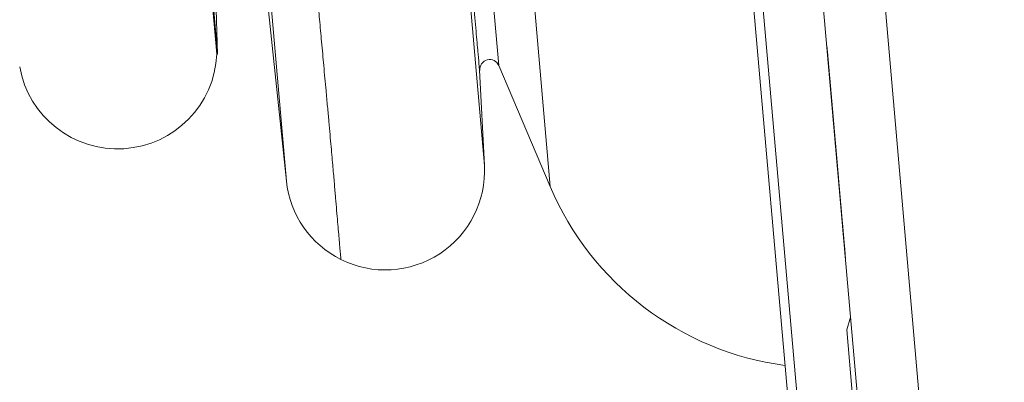
# Model space of a CAD drawing. Units: millimetres. Extents: x -150 to 368, y 59 to 282.
# Drawn here: x 316 to 326, y 93 to 96 of the extents above; entities that cross this region are included whole.
import ezdxf

# ---------------------------------------------------------------- set-up
doc = ezdxf.new("R2010")
doc.units = ezdxf.units.MM
doc.layers.add('1', color=7, linetype='Continuous', true_color=0xffffff)
doc.styles.add('ideas_kanji', font='simplex.shx', dxfattribs={"bigfont": 'bigfont.shx'})
doc.dimstyles.get("Standard").update_dxf_attribs({"dimtxt": 0.18, "dimasz": 0.18, "dimexe": 0.18, "dimexo": 0.0625, "dimgap": 0.09, "dimtad": 0, "dimtih": 1, "dimtoh": 1, "dimdec": 4, "dimzin": 0, "dimdsep": 46, "dimtxsty": 'Standard', "dimcen": 0.09, "dimadec": 0, "dimazin": 0, "dimtfac": 1, "dimtdec": 4, "dimtofl": 0, "dimtmove": 0, "dimatfit": 3, "dimfxl": 1, "dimtolj": 1, "dimtzin": 0, "dimarcsym": 0})

# ---------------------------------------------------------------- blocks, each defined once
blk = doc.blocks.new('_U1')
at = {"layer": '1', "color": 1, "lineweight": 13}
for p, q in [((323.710655, 191.402651), (249.183748, 184.882391)), ((250.179943, 184.969547), (249.820395, 182.930449)), ((260.856521, 62.935697), (250.179943, 184.969547)), ((250.179943, 184.969547), (250.888113, 183.023866)), ((334.387233, 69.3688), (259.860327, 62.848541)), ((260.856521, 62.935697), (261.216069, 64.974795)), ((260.856521, 62.935697), (260.148351, 64.881378))]:
    blk.add_line(p, q, dxfattribs=at)
at = {"layer": '1', "color": 1, "linetype": 'Continuous', "lineweight": 13, "insert": (255.813144, 126.688737), "char_height": 3, "attachment_point": 7, "rotation": 275, "line_spacing_factor": 1.204819, "style": 'ideas_kanji'}
blk.add_mtext('\\W0.7308;245', dxfattribs=at)
blk = doc.blocks.new('_OPEN')
at = {"color": 0, "linetype": 'ByBlock', "lineweight": -2}
for p, q in [((-1, 0.166667), (0, 0)), ((-1, -0.166667), (0, 0)), ((0, 0), (-1, 0))]:
    blk.add_line(p, q, dxfattribs=at)
blk = doc.blocks.new('_U4')
at = {"layer": '1', "color": 1, "lineweight": 13}
for p, q in [((316.038134, 187.310122), (312.897329, 223.209693)), ((312.984484, 222.213499), (310.943374, 222.561439)), ((312.984484, 222.213499), (311.042864, 221.49427)), ((283.504569, 214.314379), (285.098249, 215.636258)), ((296.944262, 185.492865), (283.081951, 215.220687)), ((283.504569, 214.314379), (285.545679, 214.662321))]:
    blk.add_line(p, q, dxfattribs=at)
blk.add_arc((320.643593, 134.669485), 87.878418, 95, 114.999943, dxfattribs=at)
at = {"layer": '1', "color": 1, "linetype": 'Continuous', "lineweight": 13, "insert": (301.269735, 220.966802), "char_height": 3, "attachment_point": 7, "rotation": 11.0496431, "line_spacing_factor": 1.204819, "style": 'ideas_kanji'}
blk.add_mtext('\\W0.6757;20%%d', dxfattribs=at)

msp = doc.modelspace()

# ---------------------------------------------------------------- linework, layer by layer
at = {"layer": '1', "color": 80, "linetype": 'Continuous', "lineweight": 18}
for p, q in [((316.69794, 186.86594), (326.41777, 75.76772)), ((325.80726, 75.64852), (316.08171, 186.81202)), ((325.80727, 75.64852), (316.08172, 186.81203)), ((321.44254, 117.50582), (323.7229, 91.44128)), ((316.4797, 112.02764), (317.88418, 95.97445)), ((316.4797, 112.02764), (317.88418, 95.97445)), ((316.48758, 112.02875), (317.89212, 95.97473)), ((317.89212, 95.97473), (317.81185, 98.27333)), ((318.33277, 97.0845), (318.58364, 94.69765)), ((317.88418, 95.97445), (317.89212, 95.97473)), ((320.57679, 94.85452), (320.52645, 95.81499)), ((320.72151, 95.85946), (321.23833, 94.64192)), ((324.26056, 93.32737), (324.22164, 93.19849)), ((324.22164, 93.19849), (324.41775, 90.95705))]:
    msp.add_line(p, q, dxfattribs=at)
at = {"layer": '1', "color": 51, "linetype": 'Continuous', "lineweight": 13}
for p, q in [((321.51111, 117.80534), (323.84243, 91.15822)), ((321.51111, 117.80534), (323.84243, 91.15822)), ((319.55151, 113.92237), (321.23833, 94.64192)), ((318.93694, 113.59813), (320.57679, 94.85452)), ((318.93694, 113.59813), (320.57679, 94.85452)), ((318.58364, 94.69765), (316.94683, 113.4065)), ((319.25397, 112.63358), (320.72151, 95.85946))]:
    msp.add_line(p, q, dxfattribs=at)
at = {"layer": '1', "color": 80, "linetype": 'Continuous', "lineweight": 18}
for centre, radius, start, end in [((316.88526, 96.02101), 1, 190, 357.331784), ((320.62946, 95.82039), 0.1, 23, 185), ((319.57816, 94.80218), 1, 243.551217, 3), ((319.57816, 94.80218), 1, 186, 243.551217), ((323.99984, 95.81411), 3, 203, 262.349375)]:
    msp.add_arc(centre, radius, start, end, dxfattribs=at)
at = {"layer": '1', "color": 51, "linetype": 'Continuous', "lineweight": 13}
msp.add_open_spline([(319.13281, 93.90682), (319.13282, 93.90682), (319.13208, 93.91494), (319.12886, 93.9514), (319.12348, 94.01207), (319.11645, 94.09115), (319.10835, 94.18311), (319.09968, 94.28301), (319.08982, 94.3978), (319.07877, 94.52733), (319.06865, 94.64725), (319.05971, 94.75214), (319.05215, 94.83893), (319.04357, 94.93623), (319.03387, 95.04487), (319.02299, 95.16572), (319.01085, 95.29968), (318.99737, 95.44768), (318.98041, 95.63294), (318.96059, 95.84976), (318.93876, 96.09019), (318.91839, 96.31576), (318.8998, 96.52285), (318.88327, 96.70836), (318.86115, 96.9589), (318.83024, 97.31543), (318.78634, 97.82858), (318.7457, 98.30876), (318.71179, 98.70982), (318.68824, 98.98706), (318.6656, 99.25244), (318.64396, 99.50488), (318.62342, 99.74344), (318.60404, 99.96727), (318.57577, 100.29175), (318.53518, 100.75205), (318.4786, 101.38636), (318.42844, 101.94322), (318.38866, 102.38392), (318.36263, 102.67334), (318.33805, 102.94736), (318.31496, 103.20561), (318.29338, 103.4478), (318.27333, 103.6737), (318.25484, 103.88317), (318.23097, 104.15484), (318.19842, 104.53008), (318.15381, 105.04939), (318.10059, 105.67297), (318.05419, 106.22007), (318.01735, 106.65438), (317.99269, 106.94333), (317.96863, 107.22404), (317.94515, 107.49642), (317.92227, 107.76042), (317.89999, 108.016), (317.87831, 108.26315), (317.84977, 108.58638), (317.81265, 109.00224), (317.77176, 109.45501), (317.73702, 109.83762), (317.7122, 110.1112), (317.69509, 110.29973), (317.67843, 110.48369), (317.66008, 110.6881), (317.63806, 110.93501), (317.61688, 111.1748), (317.59654, 111.40723), (317.57707, 111.63207), (317.55847, 111.84911), (317.54053, 112.06138), (317.5232, 112.2682), (317.50645, 112.46884), (317.4906, 112.66003), (317.47564, 112.84151), (317.46399, 112.98448), (317.4549, 113.09558), (317.44783, 113.1802), (317.44048, 113.26704), (317.4329, 113.35545), (317.42515, 113.44474), (317.41729, 113.53416), (317.4094, 113.62291), (317.402, 113.70527), (317.39453, 113.78647), (317.38665, 113.87017), (317.37792, 113.96117), (317.36884, 114.05362), (317.36082, 114.13244), (317.35453, 114.19244), (317.35019, 114.2333), (317.34733, 114.25974), (317.34575, 114.27404), (317.34539, 114.27703), (317.3454, 114.27702), (317.3454, 114.27702)], degree=3, knots=[0, 0, 0, 0, 0.0155486, 0.0310971, 0.0466456, 0.0621939, 0.074621, 0.0870479, 0.0994746, 0.1119013, 0.124328, 0.1305147, 0.1371601, 0.144264, 0.1518264, 0.1598473, 0.1683266, 0.1772642, 0.1866601, 0.2003692, 0.2127809, 0.2238953, 0.2337126, 0.242233, 0.2494564, 0.2673582, 0.2882856, 0.3122393, 0.3229489, 0.3330549, 0.342557, 0.3514552, 0.3597494, 0.3674395, 0.3745253, 0.3928494, 0.4136063, 0.4367945, 0.4464659, 0.4556166, 0.4642467, 0.4723563, 0.4799455, 0.4870143, 0.4935627, 0.4995909, 0.5124834, 0.5287351, 0.5483467, 0.5713186, 0.5808668, 0.5902264, 0.5993974, 0.6083796, 0.6171729, 0.6257774, 0.6341929, 0.6424193, 0.6591919, 0.6780143, 0.6916362, 0.7021437, 0.7095372, 0.7138168, 0.7240939, 0.7343669, 0.7446356, 0.7549004, 0.7651614, 0.7754186, 0.7856721, 0.7963982, 0.807124, 0.8178498, 0.8285756, 0.8393013, 0.8446524, 0.8503774, 0.8564762, 0.8629488, 0.8697951, 0.8770153, 0.8846091, 0.8925766, 0.8995814, 0.9084319, 0.9191279, 0.9316689, 0.9460545, 0.9582518, 0.9697354, 0.9805055, 0.9905623, 0.999906, 1, 1, 1, 1], dxfattribs=at)
at = {"layer": '1', "color": 80, "linetype": 'Continuous', "lineweight": 18}
msp.add_open_spline([(320.52645, 95.81499), (320.52645, 95.81499), (320.52527, 95.82852), (320.52055, 95.8825), (320.51701, 95.92295), (320.50761, 96.03039), (320.50175, 96.09737), (320.48776, 96.25724), (320.47964, 96.35011), (320.4612, 96.56086), (320.45089, 96.67873), (320.42817, 96.93834), (320.41577, 97.08007), (320.38901, 97.38603), (320.37464, 97.55025), (320.34407, 97.89962), (320.32788, 98.08476), (320.29381, 98.47417), (320.27593, 98.67845), (320.23869, 99.10415), (320.21932, 99.32559), (320.17926, 99.78349), (320.15857, 100.01995), (320.11608, 100.50564), (320.09427, 100.75486), (320.04976, 101.26365), (320.02705, 101.52322), (319.98094, 102.05022), (319.95755, 102.31764), (319.91029, 102.85777), (319.88643, 103.13048), (319.83848, 103.67854), (319.81439, 103.95389), (319.76621, 104.5046), (319.74212, 104.77996), (319.69417, 105.32802), (319.67031, 105.60072), (319.62306, 106.14085), (319.59966, 106.40828), (319.55356, 106.93528), (319.53085, 107.19485), (319.48633, 107.70364), (319.46453, 107.95286), (319.42204, 108.43855), (319.40135, 108.67501), (319.36129, 109.13291), (319.34191, 109.35434), (319.30467, 109.78005), (319.2868, 109.98432), (319.25273, 110.37373), (319.23653, 110.55887), (319.20597, 110.90824), (319.1916, 111.07247), (319.16483, 111.37843), (319.15243, 111.52016), (319.12972, 111.77976), (319.11941, 111.89764), (319.10097, 112.10838), (319.09284, 112.20126), (319.07886, 112.36112), (319.07299, 112.42811), (319.0636, 112.53555), (319.06006, 112.576), (319.05534, 112.62994), (319.05415, 112.64348), (319.05415, 112.64351)], degree=3, knots=[0, 0, 0, 0, 0.0312514, 0.0312514, 0.0625028, 0.0625028, 0.0937542, 0.0937542, 0.1250055, 0.1250055, 0.1562569, 0.1562569, 0.1875083, 0.1875083, 0.2187597, 0.2187597, 0.2500111, 0.2500111, 0.2812625, 0.2812625, 0.3125139, 0.3125139, 0.3437652, 0.3437652, 0.3750166, 0.3750166, 0.406268, 0.406268, 0.4375194, 0.4375194, 0.4687708, 0.4687708, 0.5000222, 0.5000222, 0.5312736, 0.5312736, 0.5625249, 0.5625249, 0.5937763, 0.5937763, 0.6250277, 0.6250277, 0.6562791, 0.6562791, 0.6875305, 0.6875305, 0.7187819, 0.7187819, 0.7500333, 0.7500333, 0.7812846, 0.7812846, 0.812536, 0.812536, 0.8437874, 0.8437874, 0.8750388, 0.8750388, 0.9062902, 0.9062902, 0.9375416, 0.9375416, 0.968793, 0.968793, 1, 1, 1, 1], dxfattribs=at)
at = {"layer": '1', "color": 7, "linetype": 'Continuous', "lineweight": 13}
for points, knots in [([(324.04198, 95.82571), (324.0515, 95.71692), (324.06368, 95.57775), (324.07731, 95.42194), (324.09318, 95.24056), (324.10667, 95.08629), (324.11673, 94.97132), (324.12757, 94.84743), (324.13287, 94.78684), (324.13287, 94.78686), (324.12479, 94.87917), (324.10932, 95.05609), (324.10019, 95.16042), (324.08842, 95.29496), (324.07717, 95.42349), (324.06659, 95.54446), (324.0564, 95.66098), (324.04767, 95.76068), (324.02994, 95.96334), (324.0212, 96.06322), (324.02121, 96.0632), (324.02822, 95.98307), (324.04198, 95.82571)], [0, 0, 0, 0, 0.125, 0.125, 0.125, 0.25, 0.25, 0.25, 0.375, 0.375, 0.5, 0.5, 0.5, 0.625, 0.625, 0.625, 0.75, 0.75, 0.75, 0.875, 0.875, 1, 1, 1, 1]), ([(324.0421, 95.82434), (324.03563, 95.8983), (324.03418, 95.91496), (324.03418, 95.91494), (324.03536, 95.90139), (324.038, 95.87119), (324.04092, 95.8379), (324.04515, 95.78951), (324.04952, 95.73957), (324.05653, 95.65943), (324.05958, 95.6246), (324.06632, 95.54756), (324.06632, 95.54755), (324.07214, 95.48098), (324.07214, 95.48097), (324.07677, 95.42812), (324.08088, 95.3811), (324.08551, 95.32825), (324.09067, 95.26922), (324.09648, 95.20281), (324.10244, 95.13468), (324.11143, 95.0319), (324.12017, 94.93203), (324.12573, 94.86853), (324.13062, 94.81259), (324.13287, 94.78684), (324.13287, 94.78686), (324.13089, 94.8095), (324.12308, 94.89873), (324.12308, 94.89874), (324.11038, 95.04392), (324.11038, 95.0439), (324.11726, 94.96532), (324.11938, 94.94111), (324.11937, 94.94113), (324.11302, 95.01371), (324.10324, 95.12559), (324.0945, 95.22546), (324.08947, 95.28295), (324.08259, 95.36153), (324.08259, 95.36154), (324.07877, 95.40529), (324.07876, 95.4053), (324.07187, 95.48406), (324.06209, 95.59594), (324.04979, 95.73648), (324.04119, 95.83481), (324.03338, 95.92404), (324.02808, 95.98462), (324.02346, 96.03747), (324.0212, 96.06322), (324.02121, 96.0632), (324.02319, 96.04056), (324.02967, 95.96643), (324.02967, 95.96642), (324.0421, 95.82433), (324.0421, 95.82434)], [0, 0, 0, 0, 0.05, 0.05, 0.1, 0.1, 0.1, 0.15, 0.15, 0.15, 0.2, 0.2, 0.2, 0.25, 0.25, 0.25, 0.3, 0.3, 0.3, 0.35, 0.35, 0.35, 0.4, 0.4, 0.4, 0.45, 0.45, 0.5, 0.5, 0.5, 0.55, 0.55, 0.55, 0.6, 0.6, 0.65, 0.65, 0.65, 0.7, 0.7, 0.7, 0.75, 0.75, 0.75, 0.8, 0.8, 0.8, 0.85, 0.85, 0.85, 0.9, 0.9, 0.95, 0.95, 0.95, 1, 1, 1, 1]), ([(324.04198, 95.82571), (324.0515, 95.71692), (324.06368, 95.57775), (324.07731, 95.42194), (324.09318, 95.24056), (324.10667, 95.08629), (324.11673, 94.97132), (324.12757, 94.84743), (324.13287, 94.78684), (324.13287, 94.78686), (324.12479, 94.87917), (324.10932, 95.05609), (324.10019, 95.16042), (324.08842, 95.29496), (324.07717, 95.42349), (324.06659, 95.54446), (324.0564, 95.66098), (324.04767, 95.76068), (324.02994, 95.96334), (324.0212, 96.06322), (324.02121, 96.0632), (324.02822, 95.98307), (324.04198, 95.82571)], [0, 0, 0, 0, 0.125, 0.125, 0.125, 0.25, 0.25, 0.25, 0.375, 0.375, 0.5, 0.5, 0.5, 0.625, 0.625, 0.625, 0.75, 0.75, 0.75, 0.875, 0.875, 1, 1, 1, 1]), ([(324.04185, 95.82726), (324.03734, 95.87874), (324.0355, 95.89986), (324.0355, 95.89984), (324.0523, 95.70783), (324.07611, 95.43567), (324.10032, 95.15888), (324.11778, 94.9593), (324.11778, 94.95932), (324.11646, 94.97441), (324.11302, 95.01372), (324.11302, 95.0137), (324.12798, 94.8428), (324.12798, 94.84279), (324.13048, 94.81414), (324.13169, 94.8004), (324.13168, 94.80042), (324.12427, 94.88518), (324.11064, 95.04099), (324.10137, 95.14687), (324.08935, 95.28432), (324.07651, 95.43104), (324.04463, 95.79551), (324.02253, 96.04812), (324.02253, 96.0481), (324.02398, 96.03146), (324.02728, 95.99371), (324.02729, 95.9937), (324.04185, 95.82724), (324.04185, 95.82726)], [0, 0, 0, 0, 0.0909091, 0.0909091, 0.1818182, 0.1818182, 0.1818182, 0.2727273, 0.2727273, 0.3636364, 0.3636364, 0.3636364, 0.4545455, 0.4545455, 0.4545455, 0.5454545, 0.5454545, 0.6363636, 0.6363636, 0.6363636, 0.7272727, 0.7272727, 0.7272727, 0.8181818, 0.8181818, 0.9090909, 0.9090909, 0.9090909, 1, 1, 1, 1]), ([(324.04251, 95.81971), (324.03761, 95.87565), (324.0355, 95.89986), (324.0355, 95.89984), (324.05216, 95.70937), (324.07677, 95.42812), (324.09172, 95.25721), (324.10376, 95.11958), (324.11104, 95.03636), (324.1158, 94.98196), (324.11858, 94.9502), (324.11858, 94.95022), (324.11792, 94.95777), (324.11619, 94.97749), (324.11619, 94.9775), (324.08512, 95.33269), (324.08511, 95.33272), (324.08512, 95.33271), (324.08512, 95.3327), (324.08511, 95.33273), (324.07201, 95.4825), (324.07201, 95.48253), (324.07201, 95.4825), (324.07201, 95.48253), (324.07201, 95.48249), (324.12666, 94.8579), (324.12666, 94.85789), (324.13023, 94.81705), (324.13169, 94.8004), (324.13168, 94.80042), (324.11052, 95.04236), (324.07638, 95.43258), (324.05958, 95.6246), (324.04661, 95.77286), (324.03682, 95.88474), (324.02729, 95.99371), (324.02253, 96.04812), (324.02253, 96.0481), (324.02398, 96.03146), (324.02769, 95.98908), (324.02769, 95.98907), (324.04251, 95.81969), (324.04251, 95.81971)], [0, 0, 0, 0, 0.0625, 0.0625, 0.125, 0.125, 0.125, 0.1875, 0.1875, 0.1875, 0.25, 0.25, 0.3125, 0.3125, 0.3125, 0.375, 0.375, 0.375, 0.4375, 0.4375, 0.5, 0.5, 0.5, 0.5625, 0.5625, 0.625, 0.625, 0.625, 0.6875, 0.6875, 0.75, 0.75, 0.75, 0.8125, 0.8125, 0.8125, 0.875, 0.875, 0.9375, 0.9375, 0.9375, 1, 1, 1, 1]), ([(324.04185, 95.82726), (324.03734, 95.87874), (324.0355, 95.89986), (324.0355, 95.89984), (324.0523, 95.70783), (324.07611, 95.43567), (324.10032, 95.15888), (324.11778, 94.9593), (324.11778, 94.95932), (324.11646, 94.97441), (324.11302, 95.01372), (324.11302, 95.0137), (324.12798, 94.8428), (324.12798, 94.84279), (324.13048, 94.81414), (324.13169, 94.8004), (324.13168, 94.80042), (324.12427, 94.88518), (324.11064, 95.04099), (324.10137, 95.14687), (324.08935, 95.28432), (324.07651, 95.43104), (324.04463, 95.79551), (324.02253, 96.04812), (324.02253, 96.0481), (324.02398, 96.03146), (324.02728, 95.99371), (324.02729, 95.9937), (324.04185, 95.82724), (324.04185, 95.82726)], [0, 0, 0, 0, 0.0909091, 0.0909091, 0.1818182, 0.1818182, 0.1818182, 0.2727273, 0.2727273, 0.3636364, 0.3636364, 0.3636364, 0.4545455, 0.4545455, 0.4545455, 0.5454545, 0.5454545, 0.6363636, 0.6363636, 0.6363636, 0.7272727, 0.7272727, 0.7272727, 0.8181818, 0.8181818, 0.9090909, 0.9090909, 0.9090909, 1, 1, 1, 1]), ([(324.11765, 94.96087), (324.11765, 94.96086), (324.11765, 94.96085), (324.11765, 94.96084), (324.12206, 94.9104), (324.12648, 94.85995), (324.13089, 94.80948), (324.13089, 94.8095), (324.13089, 94.80951), (324.13089, 94.80952), (324.09499, 95.21985), (324.05909, 95.63021), (324.02318, 96.04058), (324.02319, 96.04056), (324.02319, 96.04055), (324.02319, 96.04054), (324.05467, 95.68066), (324.08616, 95.32075), (324.11765, 94.96085)], [0, 0, 0, 0, 0.1346942, 0.1346942, 0.1346942, 0.1740061, 0.1740061, 0.1740061, 0.3542521, 0.3542521, 0.3542521, 0.6740061, 0.6740061, 0.6740061, 0.7195579, 0.7195579, 0.7195579, 1, 1, 1, 1]), ([(324.03643, 95.88922), (324.03643, 95.88921), (324.03643, 95.8892), (324.03643, 95.88919), (324.04697, 95.76874), (324.05751, 95.64828), (324.06804, 95.52783), (324.06804, 95.52782), (324.06805, 95.52781), (324.06805, 95.5278), (324.07245, 95.47742), (324.07686, 95.42703), (324.08127, 95.37665), (324.08127, 95.37664), (324.08127, 95.37663), (324.08127, 95.37662), (324.0934, 95.23804), (324.10552, 95.09945), (324.11765, 94.96087), (324.11765, 94.96086), (324.11765, 94.96085), (324.11765, 94.96084), (324.12206, 94.9104), (324.12648, 94.85995), (324.13089, 94.80948), (324.13089, 94.8095), (324.13089, 94.80951), (324.13089, 94.80952), (324.09499, 95.21985), (324.05909, 95.63021), (324.02318, 96.04058), (324.02319, 96.04056), (324.02319, 96.04055), (324.02319, 96.04054), (324.0276, 95.99011), (324.03201, 95.93966), (324.03643, 95.88921)], [0, 0, 0, 0, 0.0872242, 0.0872242, 0.0872242, 0.1492621, 0.1492621, 0.1492621, 0.2305211, 0.2305211, 0.2305211, 0.2564733, 0.2564733, 0.2564733, 0.3377323, 0.3377323, 0.3377323, 0.4091083, 0.4091083, 0.4091083, 0.4991899, 0.4991899, 0.4991899, 0.5251716, 0.5251716, 0.5251716, 0.6453589, 0.6453589, 0.6453589, 0.8566884, 0.8566884, 0.8566884, 0.9740183, 0.9740183, 0.9740183, 1, 1, 1, 1]), ([(324.02319, 96.04056), (324.02319, 96.04055), (324.02491, 96.02082), (324.0302, 95.96042), (324.03523, 95.90293), (324.04317, 95.81216), (324.05164, 95.71538), (324.06103, 95.60795), (324.06871, 95.52027), (324.07307, 95.47033), (324.07492, 95.44923), (324.07585, 95.43859), (324.0769, 95.42657), (324.08009, 95.3902), (324.08259, 95.36154), (324.09159, 95.25876), (324.09159, 95.25875), (324.13089, 94.80949), (324.13089, 94.80952), (324.13089, 94.80951), (324.13089, 94.80949), (324.13089, 94.80953), (324.0986, 95.17861), (324.0986, 95.17862), (324.08366, 95.34935), (324.08259, 95.36154), (324.08286, 95.35846), (324.08286, 95.35844), (324.08286, 95.35846), (324.08286, 95.35843), (324.13089, 94.80952), (324.13089, 94.80949), (324.13089, 94.80951), (324.13089, 94.80949), (324.13089, 94.80952), (324.02319, 96.04054), (324.02318, 96.04058), (324.02319, 96.04056), (324.02319, 96.04055), (324.02319, 96.04054)], [0, 0, 0, 0, 0.0714286, 0.0714286, 0.0714286, 0.1428571, 0.1428571, 0.1428571, 0.2142857, 0.2142857, 0.2142857, 0.2857143, 0.2857143, 0.2857143, 0.3571429, 0.3571429, 0.3571429, 0.4285714, 0.4285714, 0.4285714, 0.5, 0.5, 0.5714286, 0.5714286, 0.5714286, 0.6428571, 0.6428571, 0.6428571, 0.7142857, 0.7142857, 0.7857143, 0.7857143, 0.7857143, 0.8571429, 0.8571429, 0.9285714, 0.9285714, 0.9285714, 1, 1, 1, 1]), ([(324.13089, 94.8095), (324.09499, 95.21985), (324.05909, 95.63021), (324.02318, 96.04058), (324.02319, 96.04056), (324.02319, 96.04055), (324.02319, 96.04054), (324.05909, 95.63021), (324.09499, 95.21985), (324.13089, 94.80948), (324.13089, 94.8095), (324.13089, 94.80951), (324.13089, 94.80952)], [0, 0, 0, 0, 0.4561185, 0.4561185, 0.4561185, 0.4998494, 0.4998494, 0.4998494, 0.9557499, 0.9557499, 0.9557499, 1, 1, 1, 1]), ([(324.02319, 96.04056), (324.02319, 96.04055), (324.02373, 96.03438), (324.02623, 96.00572), (324.03074, 95.95424), (324.04158, 95.83035), (324.05534, 95.67299), (324.06725, 95.53691), (324.0777, 95.41748), (324.08259, 95.36154), (324.08683, 95.31315), (324.08776, 95.30249), (324.08776, 95.30251), (324.08776, 95.30252), (324.08776, 95.30248), (324.13089, 94.80952), (324.13089, 94.80949), (324.13089, 94.80951), (324.13089, 94.80949), (324.13089, 94.80952), (324.02319, 96.04054), (324.02318, 96.04058), (324.02319, 96.04056), (324.02319, 96.04055), (324.02319, 96.04054)], [0, 0, 0, 0, 0.1111111, 0.1111111, 0.1111111, 0.2222222, 0.2222222, 0.2222222, 0.3333333, 0.3333333, 0.3333333, 0.4444444, 0.4444444, 0.5555556, 0.5555556, 0.6666667, 0.6666667, 0.6666667, 0.7777778, 0.7777778, 0.8888889, 0.8888889, 0.8888889, 1, 1, 1, 1]), ([(324.03643, 95.88922), (324.03643, 95.88921), (324.03643, 95.8892), (324.03643, 95.88919), (324.06792, 95.52931), (324.0994, 95.1694), (324.13089, 94.80948), (324.13089, 94.8095), (324.13089, 94.80951), (324.13089, 94.80952), (324.0994, 95.1694), (324.06792, 95.52931), (324.03643, 95.88919), (324.03643, 95.8892), (324.03643, 95.88921), (324.03643, 95.88922), (324.03201, 95.93966), (324.0276, 95.99011), (324.02318, 96.04058), (324.02319, 96.04056), (324.02319, 96.04055), (324.02319, 96.04054), (324.0276, 95.99011), (324.03201, 95.93966), (324.03643, 95.88921)], [0, 0, 0, 0, 0.0879695, 0.0879695, 0.0879695, 0.3351799, 0.3351799, 0.3351799, 0.375334, 0.375334, 0.375334, 0.6225444, 0.6225444, 0.6225444, 0.712557, 0.712557, 0.712557, 0.7472104, 0.7472104, 0.7472104, 0.9653465, 0.9653465, 0.9653465, 1, 1, 1, 1]), ([(324.13089, 94.80949), (324.13089, 94.8095), (324.13089, 94.80951), (324.13089, 94.80952), (324.1218, 94.91338), (324.11271, 95.01725), (324.10362, 95.12115), (324.10363, 95.12113), (324.10363, 95.12112), (324.10363, 95.12111), (324.11271, 95.01725), (324.1218, 94.91338), (324.13089, 94.80948), (324.13089, 94.8095), (324.13089, 94.80951), (324.13089, 94.80952), (324.09499, 95.21985), (324.05909, 95.63021), (324.02318, 96.04058), (324.02319, 96.04056), (324.02319, 96.04055), (324.02319, 96.04054), (324.05909, 95.63021), (324.09499, 95.21985), (324.13089, 94.8095)], [0, 0, 0, 0, 0.043805, 0.043805, 0.043805, 0.1183398, 0.1183398, 0.1183398, 0.2507602, 0.2507602, 0.2507602, 0.3251654, 0.3251654, 0.3251654, 0.3669594, 0.3669594, 0.3669594, 0.662859, 0.662859, 0.662859, 0.7033061, 0.7033061, 0.7033061, 1, 1, 1, 1]), ([(324.03643, 95.88922), (324.03643, 95.88921), (324.03643, 95.8892), (324.03643, 95.88919), (324.04697, 95.76874), (324.05751, 95.64828), (324.06804, 95.52783), (324.06804, 95.52782), (324.06805, 95.52781), (324.06805, 95.5278), (324.07245, 95.47742), (324.07686, 95.42703), (324.08127, 95.37665), (324.08127, 95.37664), (324.08127, 95.37663), (324.08127, 95.37662), (324.0934, 95.23804), (324.10552, 95.09945), (324.11765, 94.96087), (324.11765, 94.96086), (324.11765, 94.96085), (324.11765, 94.96084), (324.12206, 94.9104), (324.12648, 94.85995), (324.13089, 94.80948), (324.13089, 94.8095), (324.13089, 94.80951), (324.13089, 94.80952), (324.09499, 95.21985), (324.05909, 95.63021), (324.02318, 96.04058), (324.02319, 96.04056), (324.02319, 96.04055), (324.02319, 96.04054), (324.0276, 95.99011), (324.03201, 95.93966), (324.03643, 95.88921)], [0, 0, 0, 0, 0.0872216, 0.0872216, 0.0872216, 0.1492577, 0.1492577, 0.1492577, 0.230529, 0.230529, 0.230529, 0.2564805, 0.2564805, 0.2564805, 0.3377519, 0.3377519, 0.3377519, 0.4091257, 0.4091257, 0.4091257, 0.4992047, 0.4992047, 0.4992047, 0.5251856, 0.5251856, 0.5251856, 0.6453694, 0.6453694, 0.6453694, 0.8566926, 0.8566926, 0.8566926, 0.9740191, 0.9740191, 0.9740191, 1, 1, 1, 1]), ([(324.02319, 96.04056), (324.02319, 96.04055), (324.02491, 96.02082), (324.0302, 95.96042), (324.03523, 95.90293), (324.04317, 95.81216), (324.05164, 95.71538), (324.06103, 95.60795), (324.06871, 95.52027), (324.07307, 95.47033), (324.07492, 95.44923), (324.07585, 95.43859), (324.0769, 95.42657), (324.08009, 95.3902), (324.08259, 95.36154), (324.09159, 95.25876), (324.09159, 95.25875), (324.13089, 94.80949), (324.13089, 94.80952), (324.13089, 94.80951), (324.13089, 94.80949), (324.13089, 94.80953), (324.0986, 95.17861), (324.0986, 95.17862), (324.08366, 95.34935), (324.08259, 95.36154), (324.08286, 95.35846), (324.08286, 95.35844), (324.08286, 95.35846), (324.08286, 95.35843), (324.13089, 94.80952), (324.13089, 94.80949), (324.13089, 94.80951), (324.13089, 94.80949), (324.13089, 94.80952), (324.02319, 96.04054), (324.02318, 96.04058), (324.02319, 96.04056), (324.02319, 96.04055), (324.02319, 96.04054)], [0, 0, 0, 0, 0.0714286, 0.0714286, 0.0714286, 0.1428571, 0.1428571, 0.1428571, 0.2142857, 0.2142857, 0.2142857, 0.2857143, 0.2857143, 0.2857143, 0.3571429, 0.3571429, 0.3571429, 0.4285714, 0.4285714, 0.4285714, 0.5, 0.5, 0.5714286, 0.5714286, 0.5714286, 0.6428571, 0.6428571, 0.6428571, 0.7142857, 0.7142857, 0.7857143, 0.7857143, 0.7857143, 0.8571429, 0.8571429, 0.9285714, 0.9285714, 0.9285714, 1, 1, 1, 1]), ([(324.03643, 95.88922), (324.03643, 95.88921), (324.03643, 95.8892), (324.03643, 95.88919), (324.04697, 95.76874), (324.05751, 95.64828), (324.06804, 95.52783), (324.06804, 95.52782), (324.06805, 95.52781), (324.06805, 95.5278), (324.07245, 95.47742), (324.07686, 95.42703), (324.08127, 95.37665), (324.08127, 95.37664), (324.08127, 95.37663), (324.08127, 95.37662), (324.0934, 95.23804), (324.10552, 95.09945), (324.11765, 94.96087), (324.11765, 94.96086), (324.11765, 94.96085), (324.11765, 94.96084), (324.12206, 94.9104), (324.12648, 94.85995), (324.13089, 94.80948), (324.13089, 94.8095), (324.13089, 94.80951), (324.13089, 94.80952), (324.09499, 95.21985), (324.05909, 95.63021), (324.02318, 96.04058), (324.02319, 96.04056), (324.02319, 96.04055), (324.02319, 96.04054), (324.0276, 95.99011), (324.03201, 95.93966), (324.03643, 95.88921)], [0, 0, 0, 0, 0.0872216, 0.0872216, 0.0872216, 0.1492577, 0.1492577, 0.1492577, 0.230529, 0.230529, 0.230529, 0.2564805, 0.2564805, 0.2564805, 0.3377519, 0.3377519, 0.3377519, 0.4091257, 0.4091257, 0.4091257, 0.4992047, 0.4992047, 0.4992047, 0.5251856, 0.5251856, 0.5251856, 0.6453694, 0.6453694, 0.6453694, 0.8566926, 0.8566926, 0.8566926, 0.9740191, 0.9740191, 0.9740191, 1, 1, 1, 1]), ([(324.13089, 94.80949), (324.13089, 94.8095), (324.13089, 94.80951), (324.13089, 94.80952), (324.09499, 95.21985), (324.05909, 95.63021), (324.02318, 96.04058), (324.02319, 96.04056), (324.02319, 96.04055), (324.02319, 96.04054), (324.05909, 95.63021), (324.09499, 95.21985), (324.13089, 94.8095)], [0, 0, 0, 0, 0.0623475, 0.0623475, 0.0623475, 0.5, 0.5, 0.5, 0.5623475, 0.5623475, 0.5623475, 1, 1, 1, 1]), ([(324.13089, 94.80949), (324.13089, 94.8095), (324.13089, 94.80951), (324.13089, 94.80952), (324.1218, 94.91338), (324.11271, 95.01725), (324.10362, 95.12115), (324.10363, 95.12113), (324.10363, 95.12112), (324.10363, 95.12111), (324.11271, 95.01725), (324.1218, 94.91338), (324.13089, 94.80948), (324.13089, 94.8095), (324.13089, 94.80951), (324.13089, 94.80952), (324.09499, 95.21985), (324.05909, 95.63021), (324.02318, 96.04058), (324.02319, 96.04056), (324.02319, 96.04055), (324.02319, 96.04054), (324.05909, 95.63021), (324.09499, 95.21985), (324.13089, 94.8095)], [0, 0, 0, 0, 0.043805, 0.043805, 0.043805, 0.1183398, 0.1183398, 0.1183398, 0.2507602, 0.2507602, 0.2507602, 0.3251654, 0.3251654, 0.3251654, 0.3669594, 0.3669594, 0.3669594, 0.662859, 0.662859, 0.662859, 0.7033061, 0.7033061, 0.7033061, 1, 1, 1, 1]), ([(324.13089, 94.80952), (324.13089, 94.80951), (324.13089, 94.80949), (324.13089, 94.80952), (324.07241, 95.47788), (324.07241, 95.47789), (324.05269, 95.70336), (324.04581, 95.78196), (324.0355, 95.89985), (324.04688, 95.76977), (324.05917, 95.62923), (324.07611, 95.43567), (324.07611, 95.43566), (324.13089, 94.80952), (324.13089, 94.80949), (324.13089, 94.80951), (324.13089, 94.80949), (324.13089, 94.80952), (324.02319, 96.04054), (324.02319, 96.04057), (324.02319, 96.04055), (324.02319, 96.04057), (324.02319, 96.04053), (324.08656, 95.31624), (324.08656, 95.31623), (324.09848, 95.17999), (324.10893, 95.06055), (324.11739, 94.96377), (324.10972, 95.05146), (324.09502, 95.21945), (324.07506, 95.44768), (324.07506, 95.44769), (324.02319, 96.04054), (324.02319, 96.04057), (324.02319, 96.04055), (324.02319, 96.04057), (324.02319, 96.04054), (324.13089, 94.80949), (324.13089, 94.80951)], [0, 0, 0, 0, 0.0714286, 0.0714286, 0.1428571, 0.1428571, 0.1428571, 0.2142857, 0.2142857, 0.2142857, 0.2857143, 0.2857143, 0.2857143, 0.3571429, 0.3571429, 0.3571429, 0.4285714, 0.4285714, 0.5, 0.5, 0.5, 0.5714286, 0.5714286, 0.6428571, 0.6428571, 0.6428571, 0.7142857, 0.7142857, 0.7142857, 0.7857143, 0.7857143, 0.7857143, 0.8571429, 0.8571429, 0.8571429, 0.9285714, 0.9285714, 1, 1, 1, 1]), ([(324.13089, 94.80952), (324.13089, 94.80951), (324.13089, 94.80949), (324.13089, 94.80952), (324.0695, 95.51117), (324.0695, 95.51118), (324.06659, 95.54446), (324.06407, 95.57329), (324.06195, 95.59748), (324.06195, 95.59749), (324.05032, 95.73047), (324.05031, 95.73049), (324.04039, 95.84389), (324.04039, 95.84391), (324.03734, 95.87874), (324.0347, 95.90894), (324.0347, 95.90894), (324.03232, 95.93621), (324.03231, 95.93623), (324.03033, 95.95889), (324.03033, 95.95887), (324.03099, 95.95133), (324.03099, 95.95132), (324.03377, 95.91958), (324.03575, 95.89693), (324.04158, 95.83035), (324.04515, 95.78951), (324.06183, 95.59886), (324.07863, 95.40685), (324.07863, 95.40684), (324.13089, 94.80952), (324.13089, 94.80949), (324.13089, 94.80951), (324.13089, 94.80949), (324.13089, 94.80952), (324.07863, 95.40683), (324.07863, 95.40685), (324.06976, 95.50825), (324.06976, 95.50827), (324.05826, 95.6397), (324.05826, 95.63971), (324.04793, 95.75776), (324.04078, 95.83944), (324.0396, 95.85299), (324.0396, 95.853), (324.03734, 95.87873), (324.03734, 95.87874), (324.03364, 95.92112), (324.03179, 95.94223), (324.03033, 95.95889), (324.03033, 95.95887), (324.03074, 95.95425), (324.03074, 95.95423), (324.03245, 95.93468), (324.03245, 95.93467), (324.03285, 95.93005), (324.03352, 95.9225), (324.0347, 95.90894), (324.0347, 95.90894), (324.03987, 95.84991), (324.03987, 95.8499), (324.04198, 95.82571), (324.04344, 95.80907), (324.04608, 95.77887), (324.04608, 95.77886), (324.0474, 95.76378), (324.0474, 95.76376), (324.04872, 95.74867), (324.04872, 95.74866), (324.04925, 95.74266), (324.05111, 95.72138), (324.05323, 95.69719), (324.0564, 95.66098), (324.05865, 95.63524), (324.06447, 95.56866), (324.0691, 95.51581), (324.07042, 95.50071), (324.07042, 95.5007), (324.13089, 94.80952), (324.13089, 94.80949), (324.13089, 94.80951), (324.13089, 94.80949), (324.13089, 94.80952), (324.02319, 96.04054), (324.02319, 96.04057), (324.02319, 96.04055), (324.02319, 96.04057), (324.02319, 96.04053), (324.07731, 95.42195), (324.07731, 95.42193), (324.08617, 95.3207), (324.08617, 95.32069), (324.10164, 95.14378), (324.10772, 95.07428), (324.11329, 95.01062), (324.10588, 95.09539), (324.099, 95.17398), (324.07704, 95.42503), (324.07704, 95.42503), (324.02319, 96.04054), (324.02319, 96.04057), (324.02319, 96.04055), (324.02319, 96.04057), (324.02319, 96.04054), (324.13089, 94.80949), (324.13089, 94.80951)], [0, 0, 0, 0, 0.025, 0.025, 0.05, 0.05, 0.05, 0.075, 0.075, 0.075, 0.1, 0.1, 0.125, 0.125, 0.15, 0.15, 0.15, 0.175, 0.175, 0.2, 0.2, 0.225, 0.225, 0.225, 0.25, 0.25, 0.25, 0.275, 0.275, 0.275, 0.3, 0.3, 0.3, 0.325, 0.325, 0.35, 0.35, 0.375, 0.375, 0.4, 0.4, 0.4, 0.425, 0.425, 0.425, 0.45, 0.45, 0.45, 0.475, 0.475, 0.475, 0.5, 0.5, 0.525, 0.525, 0.525, 0.55, 0.55, 0.55, 0.575, 0.575, 0.575, 0.6, 0.6, 0.6, 0.625, 0.625, 0.65, 0.65, 0.65, 0.675, 0.675, 0.675, 0.7, 0.7, 0.725, 0.725, 0.725, 0.75, 0.75, 0.75, 0.775, 0.775, 0.8, 0.8, 0.8, 0.825, 0.825, 0.85, 0.85, 0.875, 0.875, 0.875, 0.9, 0.9, 0.9, 0.925, 0.925, 0.925, 0.95, 0.95, 0.95, 0.975, 0.975, 1, 1, 1, 1]), ([(324.08392, 95.34641), (324.0998, 95.16489), (324.10799, 95.07119), (324.11567, 94.98351), (324.12691, 94.85498), (324.13287, 94.78684), (324.13287, 94.78686), (324.12652, 94.85944), (324.11514, 94.98951), (324.10694, 95.0832), (324.09768, 95.18908), (324.0818, 95.37063), (324.0818, 95.37064), (324.02319, 96.04054), (324.02319, 96.04057), (324.02319, 96.04055), (324.02319, 96.04057), (324.02319, 96.04054), (324.07954, 95.39638), (324.07955, 95.39637), (324.0957, 95.21173), (324.10164, 95.14378), (324.10813, 95.06965), (324.11541, 94.98642), (324.1199, 94.9351), (324.1199, 94.93512), (324.11421, 95.00015), (324.10363, 95.12113), (324.09873, 95.17707), (324.09133, 95.26167), (324.08034, 95.38727), (324.08034, 95.38728), (324.02319, 96.04054), (324.02319, 96.04057), (324.02319, 96.04055), (324.02319, 96.04057), (324.02319, 96.04054), (324.08392, 95.34642), (324.08392, 95.34641)], [0, 0, 0, 0, 0.0714286, 0.0714286, 0.0714286, 0.1428571, 0.1428571, 0.2142857, 0.2142857, 0.2142857, 0.2857143, 0.2857143, 0.2857143, 0.3571429, 0.3571429, 0.3571429, 0.4285714, 0.4285714, 0.5, 0.5, 0.5, 0.5714286, 0.5714286, 0.5714286, 0.6428571, 0.6428571, 0.7142857, 0.7142857, 0.7142857, 0.7857143, 0.7857143, 0.7857143, 0.8571429, 0.8571429, 0.8571429, 0.9285714, 0.9285714, 1, 1, 1, 1]), ([(324.07704, 95.42503), (324.10297, 95.12868), (324.1207, 94.92601), (324.1207, 94.92603), (324.10297, 95.12868), (324.07731, 95.42194), (324.05111, 95.72138), (324.03338, 95.92405), (324.03338, 95.92403), (324.05071, 95.72602), (324.07704, 95.42503)], [0, 0, 0, 0, 0.25, 0.25, 0.5, 0.5, 0.5, 0.75, 0.75, 1, 1, 1, 1]), ([(324.07704, 95.42503), (324.10297, 95.12868), (324.1207, 94.92601), (324.1207, 94.92603), (324.10297, 95.12868), (324.07731, 95.42194), (324.05111, 95.72138), (324.03338, 95.92405), (324.03338, 95.92403), (324.05071, 95.72602), (324.07704, 95.42503)], [0, 0, 0, 0, 0.25, 0.25, 0.5, 0.5, 0.5, 0.75, 0.75, 1, 1, 1, 1]), ([(324.06962, 95.50978), (324.06962, 95.50979), (324.06962, 95.5098), (324.06962, 95.50982), (324.06857, 95.52181), (324.065, 95.56265), (324.06222, 95.5944), (324.05785, 95.64433), (324.05282, 95.70182), (324.04688, 95.76977), (324.04158, 95.83035), (324.03933, 95.85609), (324.03682, 95.88474), (324.03643, 95.88919), (324.03643, 95.88921), (324.03643, 95.88922), (324.03643, 95.88918), (324.06962, 95.50979), (324.06962, 95.5098)], [0, 0, 0, 0, 0.1428571, 0.1428571, 0.2857143, 0.2857143, 0.2857143, 0.4285714, 0.4285714, 0.4285714, 0.5714286, 0.5714286, 0.5714286, 0.7142857, 0.7142857, 0.8571429, 0.8571429, 1, 1, 1, 1]), ([(324.06962, 95.50978), (324.06962, 95.50979), (324.06962, 95.5098), (324.06962, 95.50982), (324.06857, 95.52181), (324.065, 95.56265), (324.06222, 95.5944), (324.05785, 95.64433), (324.05282, 95.70182), (324.04688, 95.76977), (324.04158, 95.83035), (324.03933, 95.85609), (324.03682, 95.88474), (324.03643, 95.88919), (324.03643, 95.88921), (324.03643, 95.88922), (324.03643, 95.88918), (324.06962, 95.50979), (324.06962, 95.5098)], [0, 0, 0, 0, 0.1428571, 0.1428571, 0.2857143, 0.2857143, 0.2857143, 0.4285714, 0.4285714, 0.4285714, 0.5714286, 0.5714286, 0.5714286, 0.7142857, 0.7142857, 0.8571429, 0.8571429, 1, 1, 1, 1]), ([(324.07465, 95.45229), (324.07465, 95.4523), (324.07465, 95.45231), (324.07465, 95.45233), (324.07319, 95.46896), (324.06805, 95.52782), (324.06461, 95.56711), (324.06024, 95.61705), (324.05534, 95.67299), (324.04779, 95.75931), (324.04158, 95.83035), (324.03894, 95.86055), (324.03682, 95.88474), (324.03643, 95.88919), (324.03643, 95.88921), (324.03643, 95.88922), (324.03643, 95.88918), (324.07465, 95.4523), (324.07465, 95.45232)], [0, 0, 0, 0, 0.1428571, 0.1428571, 0.2857143, 0.2857143, 0.2857143, 0.4285714, 0.4285714, 0.4285714, 0.5714286, 0.5714286, 0.5714286, 0.7142857, 0.7142857, 0.8571429, 0.8571429, 1, 1, 1, 1]), ([(324.06049, 95.61416), (324.04913, 95.74403), (324.04092, 95.8379), (324.03643, 95.88921), (324.04105, 95.83635), (324.04965, 95.73803), (324.0609, 95.6095), (324.0609, 95.60949), (324.09054, 95.27075), (324.09053, 95.27077), (324.09053, 95.27076), (324.09054, 95.27075), (324.09053, 95.27078), (324.06049, 95.61415), (324.06049, 95.61416)], [0, 0, 0, 0, 0.2, 0.2, 0.2, 0.4, 0.4, 0.4, 0.6, 0.6, 0.6, 0.8, 0.8, 1, 1, 1, 1]), ([(324.06049, 95.61416), (324.04913, 95.74403), (324.04092, 95.8379), (324.03643, 95.88921), (324.04105, 95.83635), (324.04965, 95.73803), (324.0609, 95.6095), (324.0609, 95.60949), (324.09054, 95.27075), (324.09053, 95.27077), (324.09053, 95.27076), (324.09054, 95.27075), (324.09053, 95.27078), (324.06049, 95.61415), (324.06049, 95.61416)], [0, 0, 0, 0, 0.2, 0.2, 0.2, 0.4, 0.4, 0.4, 0.6, 0.6, 0.6, 0.8, 0.8, 1, 1, 1, 1]), ([(324.20998, 93.90545), (324.20998, 93.90546), (324.20998, 93.90547), (324.20998, 93.90548), (324.17772, 94.27429), (324.14545, 94.64311), (324.11318, 95.01196), (324.11318, 95.01194), (324.11318, 95.01193), (324.11318, 95.01192), (324.14545, 94.64311), (324.17772, 94.27429), (324.20998, 93.90546)], [0, 0, 0, 0, 0.0623727, 0.0623727, 0.0623727, 0.5, 0.5, 0.5, 0.5623727, 0.5623727, 0.5623727, 1, 1, 1, 1]), ([(324.12507, 94.87604), (324.12507, 94.87603), (324.12507, 94.87602), (324.12507, 94.87601), (324.13454, 94.76775), (324.14402, 94.65947), (324.15349, 94.5512), (324.15349, 94.55119), (324.15349, 94.55118), (324.15349, 94.55117), (324.15745, 94.50589), (324.16142, 94.46058), (324.16538, 94.4153), (324.16538, 94.41529), (324.16538, 94.41528), (324.16538, 94.41527), (324.17628, 94.29064), (324.18719, 94.16601), (324.19809, 94.04138), (324.19809, 94.04137), (324.19809, 94.04136), (324.19809, 94.04135), (324.20206, 93.99607), (324.20602, 93.95076), (324.20999, 93.90544), (324.20998, 93.90546), (324.20998, 93.90547), (324.20998, 93.90548), (324.17772, 94.27429), (324.14545, 94.64311), (324.11318, 95.01196), (324.11318, 95.01194), (324.11318, 95.01193), (324.11318, 95.01192), (324.11714, 94.96663), (324.12111, 94.92133), (324.12507, 94.87603)], [0, 0, 0, 0, 0.0872358, 0.0872358, 0.0872358, 0.1492709, 0.1492709, 0.1492709, 0.2305424, 0.2305424, 0.2305424, 0.2564968, 0.2564968, 0.2564968, 0.3377683, 0.3377683, 0.3377683, 0.4091758, 0.4091758, 0.4091758, 0.4992627, 0.4992627, 0.4992627, 0.5252171, 0.5252171, 0.5252171, 0.6454039, 0.6454039, 0.6454039, 0.8567098, 0.8567098, 0.8567098, 0.9740456, 0.9740456, 0.9740456, 1, 1, 1, 1]), ([(324.11318, 95.01194), (324.11318, 95.01193), (324.11485, 94.99289), (324.1196, 94.93849), (324.12804, 94.84205), (324.14363, 94.66393), (324.16194, 94.45458), (324.18108, 94.23579), (324.19691, 94.05492), (324.20464, 93.96655), (324.20844, 93.92314), (324.20998, 93.90548), (324.20998, 93.90546), (324.20998, 93.90545), (324.20998, 93.90548), (324.11318, 95.01192), (324.11318, 95.01196), (324.11318, 95.01194), (324.11318, 95.01193), (324.11318, 95.01192)], [0, 0, 0, 0, 0.1428571, 0.1428571, 0.1428571, 0.2857143, 0.2857143, 0.2857143, 0.4285714, 0.4285714, 0.4285714, 0.5714286, 0.5714286, 0.7142857, 0.7142857, 0.8571429, 0.8571429, 0.8571429, 1, 1, 1, 1]), ([(324.20998, 93.90544), (324.20998, 93.90547), (324.20998, 93.90545), (324.20998, 93.90548), (324.14648, 94.63132), (324.14648, 94.63133), (324.13945, 94.71163), (324.13208, 94.79589), (324.12435, 94.88426), (324.13399, 94.7741), (324.14089, 94.69516), (324.14648, 94.63133), (324.14648, 94.63132), (324.20998, 93.90548), (324.20998, 93.90545), (324.20998, 93.90547), (324.20998, 93.90545), (324.20998, 93.90548), (324.11318, 95.01195), (324.11318, 95.01191), (324.11318, 95.01193), (324.11318, 95.01195), (324.11318, 95.01191), (324.16979, 94.36484), (324.16979, 94.36483), (324.17918, 94.25758), (324.1893, 94.14192), (324.19643, 94.06042), (324.18966, 94.13781), (324.18442, 94.19769), (324.16931, 94.37032), (324.16931, 94.37033), (324.11318, 95.01191), (324.11318, 95.01195), (324.11318, 95.01192), (324.11318, 95.01195), (324.11318, 95.01191), (324.16979, 94.36484), (324.16979, 94.36483), (324.18038, 94.24385), (324.1818, 94.22755), (324.19643, 94.06042), (324.18763, 94.16097), (324.17978, 94.25072), (324.16979, 94.36483), (324.16979, 94.36484), (324.11318, 95.01192), (324.11318, 95.01195), (324.11318, 95.01192), (324.11318, 95.01195), (324.11318, 95.01191), (324.20998, 93.90545), (324.20998, 93.90546)], [0, 0, 0, 0, 0.0526316, 0.0526316, 0.1052632, 0.1052632, 0.1052632, 0.1578947, 0.1578947, 0.1578947, 0.2105263, 0.2105263, 0.2105263, 0.2631579, 0.2631579, 0.2631579, 0.3157895, 0.3157895, 0.3684211, 0.3684211, 0.3684211, 0.4210526, 0.4210526, 0.4736842, 0.4736842, 0.4736842, 0.5263158, 0.5263158, 0.5263158, 0.5789474, 0.5789474, 0.5789474, 0.6315789, 0.6315789, 0.6315789, 0.6842105, 0.6842105, 0.7368421, 0.7368421, 0.7368421, 0.7894737, 0.7894737, 0.7894737, 0.8421053, 0.8421053, 0.8421053, 0.8947368, 0.8947368, 0.8947368, 0.9473684, 0.9473684, 1, 1, 1, 1]), ([(324.19809, 94.04135), (324.19809, 94.04136), (324.19809, 94.04137), (324.19809, 94.04139), (324.19691, 94.05492), (324.19357, 94.09302), (324.18775, 94.1596), (324.17586, 94.29551), (324.16182, 94.45595), (324.14754, 94.61914), (324.13517, 94.76054), (324.12935, 94.82712), (324.12614, 94.86384), (324.12507, 94.87601), (324.12507, 94.87603), (324.12507, 94.87604), (324.12507, 94.876), (324.19809, 94.04135), (324.19809, 94.04137)], [0, 0, 0, 0, 0.1428571, 0.1428571, 0.2857143, 0.2857143, 0.2857143, 0.4285714, 0.4285714, 0.4285714, 0.5714286, 0.5714286, 0.5714286, 0.7142857, 0.7142857, 0.8571429, 0.8571429, 1, 1, 1, 1])]:
    msp.add_open_spline(points, degree=3, knots=knots, dxfattribs=at)

# ---------------------------------------------------------------- dimensions: what is measured, and where the dimension line sits
at = {"layer": '1', "color": 1, "linetype": 'Continuous', "lineweight": 13}
dim = msp.add_angular_dim_2l(base=(292.05826, 220.93515), line1=((325.80726, 75.64852), (316.08171, 186.81202)), line2=((319.09873, 137.98245), (297.15557, 185.03971)), dimstyle='Standard', override={"dimtxt": 3, "dimasz": 2, "dimexe": 1, "dimexo": 0.5, "dimgap": 1.5, "dimtad": 1, "dimtih": 0, "dimdec": 3, "dimlfac": 1, "dimzin": 8, "dimdsep": 46, "dimlunit": 2, "dimtxsty": 'ideas_kanji', "dimblk1": 'OPEN', "dimblk2": 'OPEN', "dimsah": 1, "dimse1": 0, "dimse2": 0, "dimsd1": 0, "dimsd2": 0, "dimclrd": 1, "dimclre": 1, "dimclrt": 1, "dimaunit": 0, "dimadec": 3, "dimazin": 2, "dimtol": 0, "dimtfac": 0.666667, "dimtdec": 1, "dimtofl": 1, "dimtmove": 0, "dimatfit": 2, "dimtzin": 8, "dimlwd": 13, "dimlwe": 13}, dxfattribs=at)
dim.commit()
dim.dimension.update_dxf_attribs({"geometry": '_U4', "text_midpoint": (303.22589, 223.86315), "dimtype": 162})
dim = msp.add_linear_dim(base=(250.17994, 184.96955), p1=(334.88533, 69.41238), p2=(324.20875, 191.44623), angle=95, dimstyle='Standard', override={"dimtxt": 3, "dimasz": 2, "dimexe": 1, "dimexo": 0.5, "dimgap": 1.5, "dimtad": 1, "dimtih": 0, "dimtoh": 0, "dimdec": 3, "dimlfac": 2, "dimzin": 8, "dimdsep": 46, "dimlunit": 2, "dimtxsty": 'ideas_kanji', "dimblk1": 'OPEN', "dimblk2": 'OPEN', "dimsah": 1, "dimse1": 0, "dimse2": 0, "dimsd1": 0, "dimsd2": 0, "dimclrd": 1, "dimclre": 1, "dimclrt": 1, "dimtol": 0, "dimtm": -0.1, "dimtfac": 0.666667, "dimtdec": 2, "dimtofl": 1, "dimtmove": 0, "dimatfit": 2, "dimtzin": 8, "dimlwd": 13, "dimlwe": 13}, dxfattribs=at)
dim.commit()
dim.dimension.update_dxf_attribs({"geometry": '_U1', "text_midpoint": (255.51823, 123.95262), "dimtype": 161})

doc.saveas('drawing.dxf')
